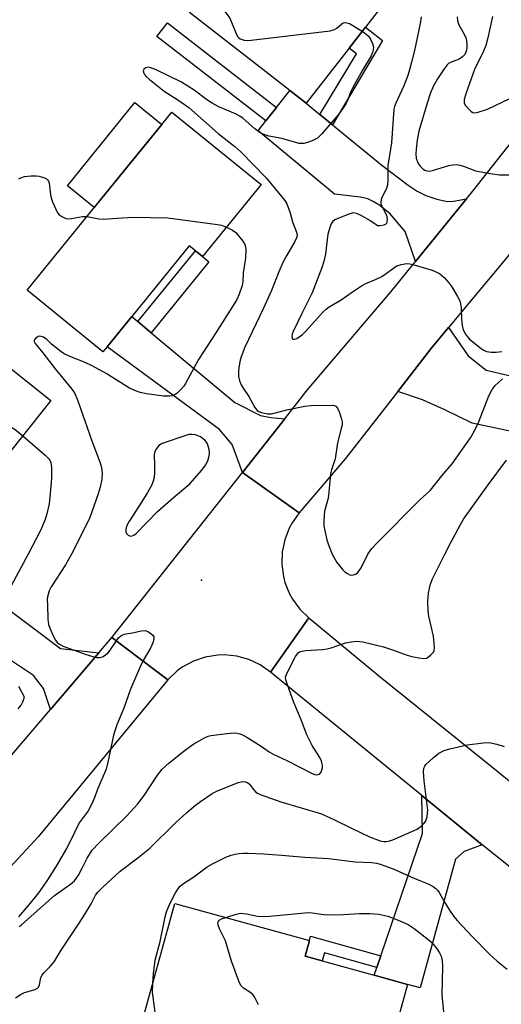
# Model space of a CAD drawing. Units: inches. Extents: x 1285765 to 1291766, y 545449 to 549450.
# Drawn here: x 1291117 to 1291257, y 545869 to 546155 of the extents above; entities that cross this region are included whole.
import ezdxf

# ---------------------------------------------------------------- set-up
doc = ezdxf.new("R2010")
doc.units = ezdxf.units.IN
doc.header["$MEASUREMENT"] = 0
for name, color, linetype in [('BLDG-Footprint', 5, 'Continuous'), ('CULTRL-Pad', 6, 'Continuous'), ('ELEV-Spot Elevation', 7, 'Continuous'), ('TRANS-Driveway', 251, 'Continuous'), ('TRANS-Non Street Sidewalk', 7, 'Continuous'), ('TRANS-Road', 130, 'Continuous'), ('Undefined', 1, 'Continuous')]:
    doc.layers.add(name, color=color, linetype=linetype)

msp = doc.modelspace()

# ---------------------------------------------------------------- linework, layer by layer
at = {"layer": 'BLDG-Footprint'}
for points, elevation in [([(1291234.62, 546175.44), (1291217.42, 546153.29), (1291212.69, 546147.19), (1291200.23, 546131.14), (1291195.41, 546134.88), (1291166.29, 546157.49), (1291184.44, 546180.87), (1291194.73, 546172.87), (1291210.97, 546193.8)], 471.57), ([(1291187.1, 546107.52), (1291170.05, 546086.55), (1291168.01, 546088.21), (1291166.21, 546089.67), (1291149.5, 546069.11), (1291142.37, 546060.34), (1291141.16, 546058.86), (1291119.11, 546076.78), (1291147.13, 546111.25), (1291158.27, 546124.96), (1291161.21, 546128.57)], 474.4), ([(1291103.53, 546016.44), (1291091.07, 546000.79), (1291067.02, 546019.94), (1291088.68, 546047.14), (1291078.49, 546055.25), (1291091.78, 546071.94), (1291126.02, 546044.67), (1291108.32, 546022.45)], 476.86), ([(1291229.64, 545874.9), (1291221.77, 545846.39), (1291211.25, 545849.3), (1291207.28, 545834.91), (1291188.36, 545840.13), (1291190.82, 545849.05), (1291191.57, 545851.75), (1291192.34, 545854.56), (1291181.99, 545857.41), (1291156.47, 545864.46), (1291152.93, 545865.43), (1291162.05, 545898.46), (1291201.13, 545887.67), (1291199.88, 545883.11), (1291204.87, 545881.74), (1291220.01, 545877.56)], 479.7)]:
    msp.add_lwpolyline(points, close=True, dxfattribs=dict(at, elevation=elevation))
at = {"layer": 'CULTRL-Pad'}
msp.add_lwpolyline([(1291147.13, 546111.25), (1291138.62, 546100.79), (1291130.8, 546107.15), (1291150.45, 546131.32), (1291158.27, 546124.96)], close=True, dxfattribs=at)
at = {"layer": 'ELEV-Spot Elevation'}
msp.add_point((1291169.78, 545992.45, 473.92), dxfattribs=at)
at = {"layer": 'TRANS-Driveway'}
for points in [[(1291204.18, 546127.89), (1291207.86, 546124.88), (1291222.21, 546113.11), (1291229.82, 546107.28), (1291232.48, 546105.56), (1291234.97, 546104.29), (1291238.15, 546103.23), (1291241.27, 546102.57), (1291243, 546102.66), (1291246.79, 546103.33), (1291231.97, 546085.1), (1291228.99, 546093.83), (1291224.49, 546099.04), (1291221.32, 546101.56), (1291219.64, 546102.6), (1291218.11, 546103.33), (1291216.04, 546103.79), (1291208.41, 546104.73), (1291186.29, 546123.14), (1291188.5, 546125.98), (1291191.55, 546129.91), (1291195.41, 546134.88), (1291200.23, 546131.14)], [(1291151.28, 546067.63), (1291155.19, 546064.37), (1291179.51, 546044.1), (1291186.9, 546040.29), (1291189.93, 546039.79), (1291194, 546039.4), (1291181.71, 546023.76), (1291178.71, 546031.87), (1291175.02, 546036.23), (1291142.37, 546060.34), (1291149.5, 546069.12)], [(1291280.16, 546031.39), (1291275.91, 546032.29), (1291248.44, 546038.13), (1291240.54, 546041.97), (1291234.02, 546044.86), (1291226.82, 546047.33), (1291236.47, 546059.75), (1291241.59, 546065.91), (1291247.28, 546057.65), (1291252.54, 546053.53), (1291259.21, 546052.01), (1291285.98, 546048.09), (1291282.03, 546030.99)], [(1291097.94, 545995.67), (1291101.65, 545992.89), (1291128.8, 545972.61), (1291139.93, 545971.34), (1291125.88, 545954.85), (1291123.87, 545960.94), (1291120.99, 545964.72), (1291083.64, 545989.5), (1291091.07, 546000.79)], [(1291251.38, 545915.45), (1291246.1, 545913.5), (1291243.61, 545911.27), (1291233.3, 545873.89), (1291229.64, 545874.9), (1291220.01, 545877.56), (1291220.78, 545879.85), (1291221.93, 545883.24), (1291233.98, 545918.78), (1291233.82, 545929.81)]]:
    msp.add_lwpolyline(points, close=True, dxfattribs=at)
at = {"layer": 'TRANS-Non Street Sidewalk'}
for points in [[(1291191.55, 546129.91), (1291188.5, 546125.98), (1291156.83, 546150.57), (1291159.89, 546154.5)], [(1291207.86, 546124.88), (1291204.18, 546127.89), (1291214.82, 546145.53), (1291212.69, 546147.19), (1291217.42, 546153.29), (1291222.42, 546149.41)], [(1291155.19, 546064.37), (1291151.28, 546067.63), (1291168.01, 546088.21), (1291170.05, 546086.55), (1291171.96, 546084.99)], [(1291221.93, 545883.24), (1291220.78, 545879.85), (1291205.51, 545884.06), (1291204.87, 545881.74), (1291199.88, 545883.11), (1291201.13, 545887.67), (1291201.47, 545888.88)]]:
    msp.add_lwpolyline(points, close=True, dxfattribs=at)
at = {"layer": 'TRANS-Road'}
msp.add_lwpolyline([(1291380.62, 546240.38), (1291306.98, 546148.08), (1291297.27, 546135.83), (1291286.55, 546122.18), (1291258.62, 546086.4), (1291241.59, 546065.91), (1291236.47, 546059.75), (1291226.82, 546047.33), (1291211.66, 546027.81), (1291198.19, 546012.03), (1291181.71, 546023.76), (1291194, 546039.4), (1291200.51, 546047.69), (1291224.91, 546076.43), (1291231.97, 546085.1), (1291246.79, 546103.33), (1291248.52, 546105.46), (1291279.48, 546144.66), (1291288.23, 546155.67)], dxfattribs=at)
for points in [[(1291198.19, 546012.03), (1291196.11, 546009.1), (1291195.26, 546007.52), (1291193.96, 546004.18), (1291193.24, 546000.66), (1291193.11, 545997.08), (1291193.58, 545993.52), (1291194.04, 545991.78), (1291195.37, 545988.45), (1291196.24, 545986.88), (1291198.36, 545983.99), (1291200.93, 545981.48), (1291189.88, 545965.67), (1291186.88, 545967.78), (1291183.56, 545969.36), (1291180.02, 545970.34), (1291176.37, 545970.71), (1291174.53, 545970.66), (1291170.9, 545970.08), (1291167.43, 545968.89), (1291164.21, 545967.12), (1291162.72, 545966.04), (1291160, 545963.5), (1291143.75, 545975.81), (1291181.71, 546023.76)], [(1291341.38, 545849.62), (1291322.37, 545842.9), (1291317.39, 545850.59), (1291314.77, 545854.34), (1291312.05, 545858.03), (1291306.35, 545865.19), (1291303.36, 545868.67), (1291297.15, 545875.39), (1291279.84, 545892.65), (1291251.38, 545915.45), (1291233.82, 545929.81), (1291189.88, 545965.67), (1291200.93, 545981.48), (1291221.23, 545964.73), (1291256, 545936.69), (1291300.59, 545900.24), (1291317.85, 545882.32)], [(1291160, 545963.5), (1291122.28, 545917.79), (1291094.46, 545887.67), (1291081.07, 545874.9), (1291069.76, 545865.27), (1291066.89, 545863.09), (1291055.02, 545854.1), (1291045.73, 545847.91), (1291040.55, 545844.46), (1291013.5, 545827.44), (1291008, 545847.81), (1291028.8, 545860.95), (1291048.74, 545875.37), (1291055.31, 545880.56), (1291073.96, 545896.6), (1291085.96, 545908.08), (1291125.88, 545954.85), (1291139.93, 545971.34), (1291143.75, 545975.81)]]:
    msp.add_lwpolyline(points, close=True, dxfattribs=at)
at = {"layer": 'Undefined'}
for points, elevation in [([(1291170.39, 546162.77), (1291172.2, 546161.42), (1291174.61, 546159.86), (1291175.27, 546159.31), (1291175.87, 546158.68), (1291177.18, 546157.09), (1291177.99, 546155.88), (1291179.78, 546151.59), (1291180.29, 546150.59), (1291180.63, 546150.18), (1291181.03, 546149.9), (1291182.23, 546149.47), (1291183.03, 546149.37), (1291184.23, 546149.44), (1291207.18, 546152.18), (1291208.39, 546152.55), (1291209.08, 546153.02), (1291210.55, 546154.25), (1291210.96, 546154.49), (1291211.39, 546154.6), (1291212.05, 546154.56), (1291212.79, 546154.3), (1291216.48, 546152.07)], 472), ([(1291233.63, 546156.26), (1291233.38, 546154.37), (1291231.68, 546146.48), (1291230.86, 546143.07), (1291230.23, 546140.84), (1291229.71, 546139.19), (1291228.58, 546136.21), (1291226.22, 546131.19), (1291225.88, 546130.19), (1291225.71, 546129.44), (1291224.96, 546119.64), (1291224.71, 546117.76), (1291223.89, 546113.03), (1291223.91, 546108.55), (1291223.83, 546107.44), (1291223.51, 546106.37), (1291222.13, 546103.52), (1291221.88, 546102.47), (1291221.94, 546101.97), (1291222.2, 546101.22), (1291223.55, 546098.61), (1291223.75, 546097.56), (1291223.69, 546096.56), (1291223.52, 546096.15), (1291223.36, 546095.99), (1291222.73, 546095.67), (1291221.71, 546095.46), (1291220.97, 546095.52), (1291220.52, 546095.74), (1291218.73, 546097.01), (1291216.15, 546098.51), (1291214.83, 546099.11), (1291213.94, 546099.24), (1291212.86, 546099), (1291209.86, 546097.82), (1291208.56, 546097.21), (1291207.91, 546096.73), (1291207.61, 546096.3), (1291207.27, 546095.55), (1291206.53, 546093.09), (1291205.8, 546087.37), (1291205.39, 546085.47), (1291204.86, 546083.56), (1291201.96, 546076.04), (1291198.9, 546070), (1291196.4, 546064.75), (1291196.12, 546063.95), (1291196.03, 546063.42), (1291196.09, 546062.75), (1291196.31, 546062.53), (1291196.82, 546062.5), (1291197.49, 546062.75), (1291198.21, 546063.19), (1291199.13, 546063.91), (1291200.18, 546064.97), (1291205.15, 546070.44), (1291206.01, 546071.24), (1291206.93, 546071.91), (1291210.39, 546074.01), (1291213.63, 546076.29), (1291216.28, 546078.01), (1291217.54, 546078.67), (1291220.38, 546079.84), (1291222.18, 546080.78), (1291223.17, 546081.39), (1291225.56, 546083.17), (1291226.55, 546083.81), (1291227.85, 546084.28), (1291229.47, 546084.51), (1291230.32, 546084.44), (1291231.17, 546084.26), (1291236.83, 546082.64), (1291238.94, 546081.58), (1291239.64, 546081.06), (1291240.26, 546080.45), (1291241.62, 546078.92), (1291242.51, 546077.76), (1291244.22, 546074.97), (1291244.87, 546073.65), (1291245.1, 546072.81), (1291245.29, 546071.64), (1291245.37, 546068.34), (1291245.57, 546066.63), (1291245.87, 546065.23), (1291246.46, 546064.03), (1291247.1, 546063.17), (1291247.71, 546062.55), (1291249.71, 546060.84), (1291251.08, 546059.78), (1291251.82, 546059.32), (1291252.62, 546058.97), (1291254.01, 546058.71), (1291255.42, 546058.71), (1291257.06, 546058.98)], 470), ([(1291244.12, 546156.27), (1291244.21, 546155.1), (1291244.59, 546153.9), (1291246.16, 546151.25), (1291246.66, 546149.96), (1291246.84, 546149.15), (1291246.92, 546148.29), (1291246.87, 546147.13), (1291246.74, 546146.29), (1291246.34, 546145.34), (1291245.59, 546144.59), (1291244.62, 546144), (1291242.31, 546143.13), (1291241.6, 546142.69), (1291241.18, 546142.31), (1291240.29, 546141.16), (1291238.33, 546138.22), (1291237.23, 546136.23), (1291236.36, 546134.19), (1291235.32, 546131.12), (1291232.94, 546123), (1291232.45, 546120.4), (1291232.14, 546117.83), (1291232.06, 546116.43), (1291232.17, 546115.14), (1291232.62, 546113.83), (1291233.25, 546112.89), (1291234.25, 546111.92), (1291234.73, 546111.64), (1291235.25, 546111.46), (1291236.05, 546111.41), (1291236.88, 546111.54), (1291241.63, 546113.07), (1291242.69, 546113.27), (1291243.77, 546113.3), (1291244.88, 546113.15), (1291245.96, 546112.88), (1291249.39, 546111.49), (1291253.78, 546110.67), (1291256.43, 546110.3), (1291260.69, 546110.33)], 468), ([(1291254.31, 546156.35), (1291252.97, 546150.13), (1291252.4, 546147.97), (1291251.42, 546145.56), (1291249.97, 546142.83), (1291249.11, 546140.94), (1291246.67, 546134.14), (1291246.11, 546132.21), (1291246.11, 546131.29), (1291246.42, 546130.6), (1291247.55, 546129.3), (1291248.2, 546128.75), (1291248.66, 546128.48), (1291249.14, 546128.36), (1291249.93, 546128.44), (1291252.93, 546129.42), (1291261.6, 546133.59)], 466), ([(1291216.48, 546152.07), (1291217.56, 546151.34), (1291218.3, 546150.63), (1291218.89, 546149.75), (1291219.48, 546148.51), (1291219.73, 546147.46), (1291219.72, 546146.66), (1291219.52, 546145.92), (1291219.08, 546144.94), (1291216.53, 546140.76), (1291213.81, 546135.76), (1291213.02, 546134.14), (1291212.29, 546132.09), (1291211.87, 546131.16), (1291211.09, 546129.92), (1291209.54, 546127.76), (1291204.71, 546122.25), (1291203.47, 546121.02), (1291202.76, 546120.57), (1291201.98, 546120.23), (1291200.63, 546119.74), (1291199.54, 546119.45), (1291198.99, 546119.39), (1291198.17, 546119.48), (1291193.16, 546120.88), (1291189.31, 546121.55), (1291187.73, 546122.12), (1291186.72, 546122.66), (1291185.25, 546123.68), (1291181.91, 546126.66), (1291180.97, 546127.37), (1291179.69, 546128.03), (1291174.86, 546130.07), (1291172.87, 546131.13), (1291171.22, 546132.18), (1291167.65, 546134.93), (1291164.01, 546137.3), (1291156.61, 546140.83), (1291155.02, 546141.47), (1291154.24, 546141.6), (1291153.58, 546141.44), (1291153.06, 546141.06), (1291152.88, 546140.52), (1291153.01, 546139.89), (1291153.23, 546139.47), (1291153.73, 546138.87), (1291154.58, 546138.1), (1291158.92, 546134.68), (1291162.94, 546132.13), (1291166.06, 546129.9), (1291174.67, 546122.31), (1291179.5, 546118.52), (1291181.25, 546116.99), (1291188.57, 546109.4), (1291193.96, 546102.82), (1291194.58, 546101.86), (1291195.02, 546100.86), (1291195.48, 546099.57), (1291196.26, 546096.63), (1291197.42, 546093.65), (1291197.55, 546092.67), (1291197.41, 546091.98), (1291196.92, 546090.92), (1291194.45, 546086.79), (1291193.54, 546084.99), (1291192.23, 546082.12), (1291190.13, 546076.71), (1291187.83, 546071.57), (1291182.36, 546060.16), (1291181.35, 546057.43), (1291180.96, 546056.03), (1291180.53, 546053.43), (1291180.55, 546051.77), (1291180.8, 546050.45), (1291181.31, 546049.22), (1291181.85, 546048.28), (1291183.52, 546045.83), (1291185.29, 546042.63), (1291185.99, 546041.77), (1291186.46, 546041.48), (1291187.27, 546041.17), (1291188.99, 546040.78), (1291190.11, 546040.8), (1291194.57, 546042), (1291199.8, 546043), (1291201.69, 546043.26), (1291207.87, 546043.3), (1291208.4, 546043.22), (1291208.85, 546043.02), (1291209.32, 546042.46), (1291209.85, 546041.19), (1291210.48, 546039.28), (1291210.65, 546038.45), (1291210.64, 546037.63), (1291210.42, 546036.52), (1291209.32, 546032.35), (1291208.67, 546027.69), (1291207.58, 546024.56), (1291207.27, 546023.34), (1291206.73, 546016.97), (1291206.49, 546015.87), (1291205.55, 546012.5), (1291205.29, 546009.88), (1291205.37, 546008.14), (1291206.24, 546004.13), (1291206.65, 546002.73), (1291207.72, 546000)], 472), ([(1291116.72, 546109.17), (1291117.31, 546109.47), (1291118.36, 546109.79), (1291120.32, 546110), (1291121.75, 546110.03), (1291122.58, 546109.96), (1291123.91, 546109.59), (1291124.61, 546109.22), (1291125, 546108.89), (1291125.3, 546108.44), (1291125.49, 546107.93), (1291125.64, 546107.09), (1291125.87, 546104.47), (1291126.08, 546103.62), (1291126.49, 546102.49), (1291127.82, 546099.49), (1291128.33, 546098.82), (1291129.17, 546098.16), (1291130.36, 546097.58), (1291131.17, 546097.49), (1291132.02, 546097.59), (1291135.21, 546098.21), (1291136.53, 546098.21)], 474), ([(1291136.53, 546098.21), (1291139.91, 546097.56), (1291141.22, 546097.42), (1291145.28, 546097.76), (1291149.92, 546098), (1291160.03, 546097.86), (1291174.4, 546095.91), (1291175.55, 546095.67), (1291177.02, 546095.12)], 474), ([(1291177.02, 546095.12), (1291178.82, 546094.26), (1291179.74, 546093.54), (1291181.8, 546091), (1291182.27, 546090.27), (1291182.5, 546089.76), (1291182.64, 546088.66), (1291182.53, 546086.05), (1291181.93, 546081.82), (1291181.83, 546079.28), (1291181.59, 546078.15), (1291180.72, 546075.65), (1291179.92, 546073.9), (1291173.96, 546064.35), (1291168.9, 546056.61), (1291165.1, 546049.6), (1291164.61, 546048.89), (1291163.68, 546047.82), (1291162.67, 546046.84), (1291162, 546046.36), (1291161.25, 546046.07), (1291160.46, 546045.91), (1291158.73, 546045.94), (1291153.85, 546046.6), (1291151.92, 546047), (1291150.88, 546047.36), (1291148.87, 546048.31), (1291142.07, 546052.58), (1291138.04, 546054.76), (1291136.02, 546055.73), (1291132.05, 546057.26), (1291129.91, 546058.28), (1291128.93, 546058.92), (1291127.55, 546059.99), (1291126.2, 546061.12), (1291124.83, 546062.41), (1291123.89, 546063.09), (1291123.18, 546063.35), (1291122.77, 546063.37), (1291122.34, 546063.28), (1291121.54, 546062.76), (1291121.15, 546062.25), (1291121.11, 546061.87), (1291121.41, 546061.25), (1291123.72, 546058.59), (1291127.28, 546053.91), (1291131.74, 546048.48), (1291132.41, 546047.57), (1291132.93, 546046.68), (1291133.83, 546044.56), (1291137.89, 546032.94), (1291140.36, 546026.56), (1291140.74, 546025.23), (1291140.89, 546023.52), (1291140.83, 546021.79), (1291140.38, 546019.49), (1291139.79, 546017.52), (1291137.19, 546010.33), (1291132.02, 546000)], 474), ([(1291086.91, 546048.55), (1291091.3, 546048.22), (1291092.73, 546048), (1291097.3, 546046.59), (1291099.27, 546045.88), (1291100.83, 546045.04), (1291114.39, 546037.04), (1291115.62, 546036.22), (1291117.82, 546034.38)], 476), ([(1291218.08, 546000), (1291219.24, 546001.66), (1291220.89, 546003.44), (1291233.04, 546015.58), (1291236.38, 546018.61), (1291239.61, 546022.77), (1291242.6, 546026.24), (1291247.93, 546033.87), (1291249.16, 546035.88), (1291250.29, 546038.28), (1291253.32, 546046.02), (1291254.26, 546047.87), (1291255.11, 546049.05), (1291257.25, 546051.02)], 472), ([(1291117.82, 546034.38), (1291124.36, 546028.77), (1291125.41, 546027.77), (1291125.75, 546027.33), (1291126.03, 546026.67), (1291126.21, 546025.24), (1291126.22, 546022.26), (1291126.12, 546020.79), (1291125.48, 546014.63), (1291124.86, 546011.72), (1291124.34, 546010.06), (1291123.03, 546006.9), (1291119.38, 546000)], 476), ([(1291240.46, 546000), (1291242.2, 546003.38), (1291245.04, 546008.61), (1291245.95, 546010.15), (1291253.12, 546020.18), (1291258.39, 546027.35)], 474), ([(1291119.38, 546000), (1291111.63, 545985.53)], 476), ([(1291132.02, 546000), (1291130.22, 545996.92), (1291126.09, 545990.49), (1291125.53, 545989.32), (1291125.06, 545987.63), (1291124.97, 545986.75), (1291124.99, 545985.25), (1291125.13, 545981.06), (1291125.31, 545979.59), (1291125.69, 545978.48), (1291126.8, 545976.06), (1291127.35, 545975.03), (1291127.88, 545974.34), (1291128.54, 545973.79), (1291129.57, 545973.25), (1291135.97, 545970.9), (1291138.5, 545970.16), (1291139.34, 545970), (1291140.17, 545969.95), (1291140.69, 545970.05), (1291141.17, 545970.26), (1291142.52, 545971.22), (1291143.26, 545972.07), (1291145.69, 545975.65), (1291146.3, 545976.21), (1291147.3, 545976.7), (1291149.78, 545977.11), (1291152.29, 545977.72), (1291153.38, 545977.79), (1291154.4, 545977.38), (1291155.53, 545976.56), (1291155.94, 545975.96), (1291155.94, 545975.25), (1291155.62, 545974.21), (1291155.05, 545972.9), (1291152.8, 545969.08), (1291151.93, 545967.22), (1291149.19, 545960.72), (1291147.26, 545955.18), (1291145.19, 545950.36), (1291144.21, 545947.37), (1291142.6, 545939.53), (1291142.1, 545937.51), (1291139.64, 545931.83), (1291138.6, 545928.97), (1291138.01, 545927.62), (1291136.84, 545925.4), (1291134.26, 545921.84), (1291131.49, 545916.23), (1291130.51, 545914.42), (1291127.59, 545909.31), (1291125.04, 545905.31), (1291123.58, 545903.12), (1291122.39, 545901.52), (1291120.02, 545898.55), (1291116.6, 545894.51)], 474), ([(1291116.81, 545891.71), (1291117.38, 545892.1), (1291121.12, 545895.51), (1291127.03, 545900.71), (1291131.71, 545904.08), (1291132.84, 545905.02), (1291133.39, 545905.69), (1291134, 545906.65), (1291135.21, 545908.88), (1291136.54, 545911.63), (1291138.01, 545913.94), (1291139.93, 545915.97), (1291148.13, 545923.93), (1291151.29, 545927.43), (1291153.15, 545929.84), (1291156.99, 545935.75), (1291158.4, 545937.48), (1291160.35, 545939.32), (1291165.12, 545943.07), (1291167.6, 545944.81), (1291170.68, 545946.63), (1291171.72, 545947.08), (1291172.52, 545947.29), (1291177.27, 545947.88), (1291179.36, 545948.05), (1291180.17, 545947.97), (1291180.92, 545947.79), (1291181.68, 545947.5), (1291182.93, 545946.79), (1291187.08, 545944.17), (1291189.49, 545942.53), (1291190.83, 545941.76), (1291194.59, 545940.01), (1291201.95, 545936.21), (1291202.73, 545935.93), (1291203.22, 545935.87), (1291203.69, 545935.91), (1291204.09, 545936.07), (1291204.52, 545936.6), (1291204.93, 545937.84), (1291204.97, 545938.66), (1291204.7, 545939.78), (1291204.15, 545940.83), (1291201.96, 545944.34), (1291200.36, 545947.43), (1291198.72, 545951.86), (1291196.64, 545956.82), (1291194.75, 545962.05), (1291194.32, 545963.42), (1291194.24, 545964.23), (1291194.54, 545965.28), (1291197.08, 545970.23), (1291197.54, 545970.94), (1291197.91, 545971.32), (1291198.29, 545971.56), (1291198.94, 545971.8), (1291200.09, 545971.97), (1291204.83, 545972.29), (1291206.3, 545972.45), (1291207.43, 545972.75), (1291211.59, 545974.23), (1291213.25, 545974.55), (1291214.93, 545974.71), (1291216.65, 545974.49), (1291222.63, 545973.02), (1291225.3, 545972.21), (1291229.52, 545970.65), (1291230.94, 545970.21), (1291232.97, 545969.84), (1291234.41, 545969.69), (1291235.21, 545969.79), (1291235.67, 545970.01), (1291236.48, 545970.69), (1291237.17, 545971.51), (1291237.4, 545971.96), (1291237.52, 545972.74), (1291237.43, 545974.14), (1291237.16, 545976.11), (1291235.87, 545981.98), (1291235.62, 545983.45), (1291235.6, 545986.38), (1291235.75, 545988.71), (1291236.24, 545990.95), (1291236.82, 545992.68), (1291240.46, 546000)], 474), ([(1291207.72, 546000), (1291209.1, 545997.61), (1291210.87, 545995.45), (1291211.47, 545994.88), (1291212.17, 545994.39), (1291212.92, 545994.04), (1291213.43, 545993.94), (1291213.94, 545994), (1291214.69, 545994.32), (1291215.14, 545994.62), (1291215.53, 545995.02), (1291216.14, 545996.01), (1291218.08, 546000)], 472), ([(1291116.48, 545954.98), (1291117.39, 545956.09), (1291117.89, 545957.07), (1291118.36, 545958.4), (1291116.71, 545961.54)], 474), ([(1291115.76, 545870.95), (1291117.35, 545872.06), (1291118.32, 545872.49), (1291121.43, 545873.44), (1291122.11, 545873.79), (1291122.46, 545874.11), (1291122.72, 545874.8), (1291123.11, 545876.89), (1291123.44, 545877.6), (1291123.98, 545878.26), (1291125.85, 545880.1), (1291126.97, 545881.46), (1291128.97, 545884.87), (1291134.23, 545892.66), (1291135.78, 545895.1), (1291137.74, 545898.29), (1291139.02, 545900.82), (1291139.67, 545901.7), (1291141, 545903.06), (1291146.17, 545907.77), (1291151.25, 545911.66), (1291154.72, 545914.45), (1291162.09, 545921.75), (1291165.52, 545924.92), (1291168.05, 545927), (1291169.48, 545928.05), (1291172.9, 545930.37), (1291174.44, 545931.15), (1291180.49, 545933.62), (1291181.78, 545933.91), (1291182.55, 545933.82), (1291183.28, 545933.48), (1291183.69, 545933.13), (1291184.9, 545931.57), (1291185.62, 545930.82), (1291186.06, 545930.5), (1291186.82, 545930.13), (1291192.81, 545928.01), (1291204.66, 545924.49), (1291208.44, 545922.79), (1291213.38, 545920.31), (1291218.64, 545917.82), (1291221.71, 545916.67), (1291222.76, 545916.48), (1291223.54, 545916.47), (1291224.56, 545916.65), (1291225.36, 545916.92), (1291232.49, 545920.06), (1291233.62, 545920.87), (1291234.39, 545921.66), (1291234.87, 545922.3), (1291235.11, 545922.78), (1291235.34, 545923.57), (1291235.5, 545924.67), (1291235.53, 545925.52), (1291234.49, 545934.1), (1291234.31, 545936.69), (1291234.43, 545937.74), (1291234.69, 545938.34), (1291235.02, 545938.8), (1291237.18, 545940.83), (1291238.79, 545942.13), (1291240.33, 545942.92), (1291241.97, 545943.44), (1291247.03, 545944.56), (1291251.7, 545945.17), (1291253.42, 545945.2), (1291255.58, 545944.75), (1291257.77, 545944.03)], 476), ([(1291155.62, 545875.16), (1291155.83, 545877.97), (1291156.36, 545881.93), (1291157.8, 545887.34), (1291159.21, 545894.57), (1291159.64, 545895.97), (1291160.34, 545897.59), (1291161.98, 545901.07), (1291162.88, 545902.59), (1291163.63, 545903.48), (1291164.3, 545904.05), (1291167.57, 545906.18), (1291171.44, 545909.1), (1291172.94, 545909.94), (1291176.84, 545911.84), (1291178.45, 545912.46), (1291179.57, 545912.77), (1291180.64, 545912.95), (1291181.96, 545913.08), (1291183.39, 545913.08), (1291187.77, 545912.87), (1291193.05, 545912.5), (1291199.79, 545911.86), (1291206.79, 545911.53), (1291214.45, 545910.54), (1291219.22, 545910.33), (1291220.61, 545910.16), (1291221.71, 545909.9), (1291225.51, 545908.54), (1291230.4, 545906.25), (1291233.44, 545904.96), (1291235.88, 545904.02), (1291237.12, 545903.35), (1291238.02, 545902.7), (1291238.4, 545902.31), (1291238.89, 545901.62), (1291240.28, 545899.01), (1291241.81, 545896.45), (1291243.13, 545894.61), (1291244.05, 545893.47), (1291248.33, 545888.88), (1291253.58, 545883.62), (1291255.72, 545881.63), (1291258.66, 545879.32)], 478), ([(1291186.35, 545868.95), (1291185.17, 545871.23), (1291184.68, 545871.91), (1291183.83, 545872.65), (1291181.96, 545873.84), (1291181.2, 545874.59), (1291180.59, 545875.87), (1291178.51, 545881.68), (1291176.76, 545887.56), (1291175.02, 545891.07), (1291174.61, 545892.16), (1291174.57, 545892.92), (1291174.91, 545893.52), (1291175.59, 545893.94), (1291176.81, 545894.39)], 480), ([(1291176.81, 545894.39), (1291179.84, 545895.33), (1291181.25, 545895.57), (1291182.82, 545895.41), (1291186.07, 545894.69), (1291187.23, 545894.63), (1291189.61, 545894.76), (1291200.79, 545895.75), (1291201.9, 545895.7), (1291205.32, 545895.19), (1291206.76, 545895.08), (1291211.1, 545895.17), (1291215.66, 545895.5), (1291218.56, 545895.54), (1291221.34, 545895.3), (1291223.93, 545894.72), (1291226.93, 545893.59), (1291229.82, 545892.34), (1291231.63, 545891.12), (1291235.6, 545888.01), (1291236.71, 545887.04), (1291238.23, 545885.15), (1291238.93, 545884.02), (1291239.39, 545883.06), (1291239.68, 545881.87), (1291239.8, 545880.08), (1291239.63, 545871.8), (1291240.3, 545865.07)], 480), ([(1291156.32, 545864.5), (1291156.39, 545865.62), (1291156.36, 545866.78), (1291155.58, 545872.58), (1291155.62, 545875.16)], 478)]:
    msp.add_lwpolyline(points, dxfattribs=dict(at, elevation=elevation))
at = {"layer": 'Undefined', "elevation": 472}
msp.add_lwpolyline([(1291166.98, 546034.84), (1291166.08, 546034.77), (1291165.25, 546034.55), (1291158.36, 546032.23), (1291157.42, 546031.65), (1291156.58, 546030.57), (1291156.21, 546029.83), (1291156.04, 546029.01), (1291156.16, 546025.77), (1291156.13, 546023.73), (1291156, 546022.29), (1291155.73, 546021.26), (1291155.22, 546020), (1291154.07, 546017.94), (1291152.39, 546015.15), (1291148.7, 546009.36), (1291148.12, 546008.31), (1291147.8, 546007.26), (1291147.78, 546006.51), (1291147.95, 546006.06), (1291148.48, 546005.51), (1291149.15, 546005.23), (1291149.63, 546005.29), (1291150.1, 546005.5), (1291150.77, 546006.03), (1291157.03, 546012.42), (1291161.62, 546016.47), (1291166.36, 546020.47), (1291169.9, 546024.45), (1291170.99, 546025.84), (1291171.59, 546027.13), (1291171.93, 546028.22), (1291172.09, 546029.05), (1291172.11, 546029.6), (1291171.99, 546030.43), (1291171.53, 546032.05), (1291171.24, 546032.6), (1291170.8, 546033.13), (1291169.54, 546034.17), (1291168.08, 546034.68)], close=True, dxfattribs=at)

doc.saveas('drawing.dxf')
